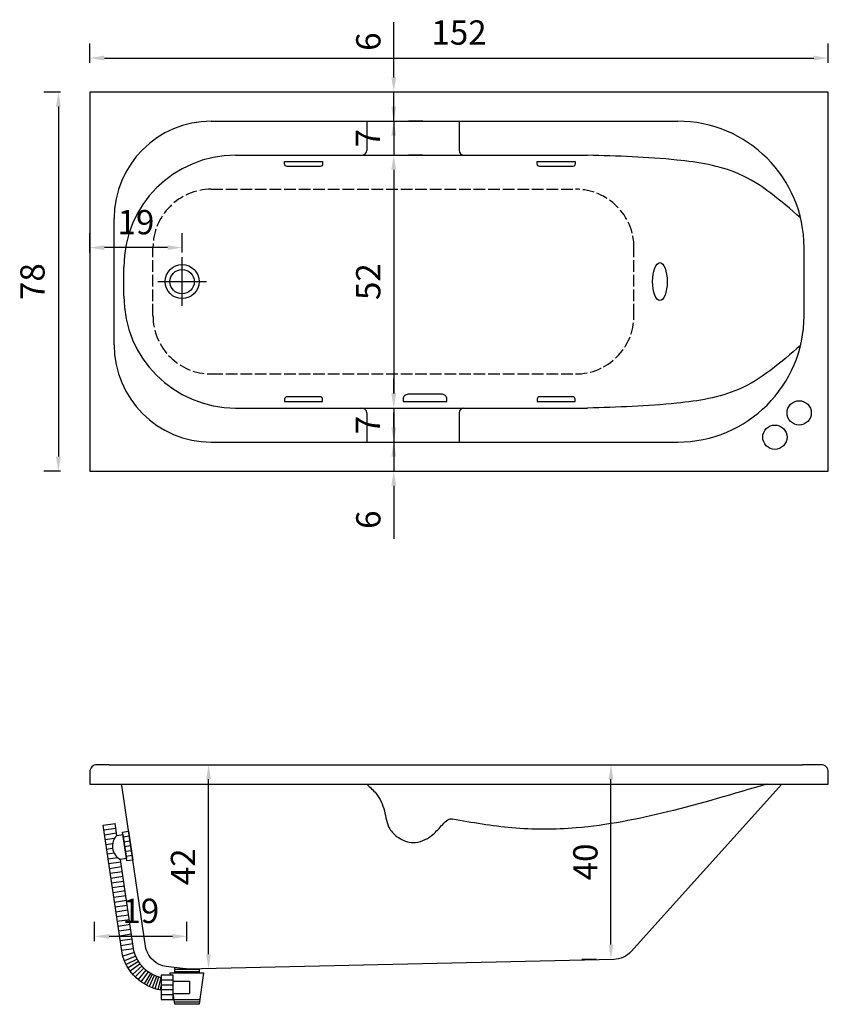
# Model space of a CAD drawing. Units: millimetres. Extents: x 8 to 175, y -1 to 201.
import ezdxf

# ---------------------------------------------------------------- set-up
doc = ezdxf.new("R2010")
doc.units = ezdxf.units.MM
doc.linetypes.add('ACAD_ISO02W100', pattern=[15, 12, -3])
for name, color, linetype in [('0.00', 9, 'Continuous'), ('0.1', 2, 'Continuous'), ('0.2', 1, 'Continuous'), ('0.3', 3, 'Continuous'), ('0.4', 5, 'Continuous'), ('cotas', 6, 'Continuous')]:
    doc.layers.add(name, color=color, linetype=linetype)
doc.styles.add('norglas', font='stylu.ttf', dxfattribs={"height": 5})
doc.dimstyles.new('cotas 1_25', dxfattribs={"dimtxt": 25, "dimasz": 3, "dimexe": 3, "dimexo": 6, "dimgap": 2, "dimtad": 1, "dimtxsty": 'norglas', "dimcen": 3, "dimclrt": 4, "dimadec": 0, "dimazin": 0, "dimtfac": 1, "dimtmove": 0, "dimatfit": 3, "dimfxl": 0, "dimarcsym": 0})

# ---------------------------------------------------------------- blocks, each defined once
blk = doc.blocks.new('*D0')
at = {"layer": 'cotas', "color": 0, "lineweight": -2}
for p, q in [((16.76, 186.45), (13.29, 186.45)), ((16.29, 183.45), (16.29, 111.45)), ((16.76, 108.45), (13.29, 108.45))]:
    blk.add_line(p, q, dxfattribs=at)
at = {"layer": 'cotas', "color": 0}
for points in [[(15.79, 183.45), (16.79, 183.45), (16.29, 186.45)], [(15.79, 111.45), (16.79, 111.45), (16.29, 108.45)]]:
    blk.add_solid(points, dxfattribs=at)
at = {"layer": 'Defpoints', "color": 0}
for p in [(22.76, 186.45), (16.29, 108.45), (22.76, 108.45)]:
    blk.add_point(p, dxfattribs=at)
at = {"layer": 'cotas', "color": 4, "insert": (11.61, 147.45), "char_height": 5, "attachment_point": 5, "rotation": 90, "style": 'norglas'}
blk.add_mtext('78', dxfattribs=at)
blk = doc.blocks.new('*D1')
at = {"layer": 'cotas', "color": 0, "lineweight": -2}
for p, q in [((22.76, 192.45), (22.76, 196.44)), ((174.76, 192.45), (174.76, 196.44)), ((25.76, 193.44), (171.76, 193.44))]:
    blk.add_line(p, q, dxfattribs=at)
at = {"layer": 'cotas', "color": 0}
for points in [[(25.76, 193.94), (25.76, 192.94), (22.76, 193.44)], [(171.76, 193.94), (171.76, 192.94), (174.76, 193.44)]]:
    blk.add_solid(points, dxfattribs=at)
at = {"layer": 'Defpoints', "color": 0}
for p in [(174.76, 193.44), (22.76, 186.45), (174.76, 186.45)]:
    blk.add_point(p, dxfattribs=at)
at = {"layer": 'cotas', "color": 4, "insert": (98.76, 198.05), "char_height": 5, "attachment_point": 5, "style": 'norglas'}
blk.add_mtext('152', dxfattribs=at)
blk = doc.blocks.new('*D2')
at = {"layer": 'cotas', "color": 0, "lineweight": -2}
for p, q in [((22.76, 153.45), (22.76, 157.45)), ((41.76, 153.45), (41.76, 157.45)), ((38.76, 154.45), (25.76, 154.45))]:
    blk.add_line(p, q, dxfattribs=at)
at = {"layer": 'cotas', "color": 0}
for points in [[(25.76, 154.95), (25.76, 153.95), (22.76, 154.45)], [(38.76, 154.95), (38.76, 153.95), (41.76, 154.45)]]:
    blk.add_solid(points, dxfattribs=at)
at = {"layer": 'Defpoints', "color": 0}
for p in [(22.76, 154.45), (22.76, 147.45), (41.76, 147.45)]:
    blk.add_point(p, dxfattribs=at)
at = {"layer": 'cotas', "color": 4, "insert": (32.26, 159.04), "char_height": 5, "attachment_point": 5, "style": 'norglas'}
blk.add_mtext('19', dxfattribs=at)
blk = doc.blocks.new('*D3')
at = {"layer": 'cotas', "color": 0, "lineweight": -2}
for p, q in [((85.32, 189.45), (85.32, 200.79)), ((85.32, 180.45), (85.32, 186.45)), ((91.32, 186.45), (88.32, 186.45)), ((91.32, 180.45), (88.32, 180.45)), ((85.32, 177.45), (85.32, 174.45))]:
    blk.add_line(p, q, dxfattribs=at)
at = {"layer": 'cotas', "color": 0}
for points in [[(84.82, 189.45), (85.82, 189.45), (85.32, 186.45)], [(84.82, 177.45), (85.82, 177.45), (85.32, 180.45)]]:
    blk.add_solid(points, dxfattribs=at)
at = {"layer": 'Defpoints', "color": 0}
for p in [(85.32, 186.45), (85.32, 180.45), (85.32, 180.45)]:
    blk.add_point(p, dxfattribs=at)
at = {"layer": 'cotas', "color": 4, "insert": (80.73, 196.82), "char_height": 5, "attachment_point": 5, "rotation": 90, "style": 'norglas'}
blk.add_mtext('6', dxfattribs=at)
blk = doc.blocks.new('*D4')
at = {"layer": 'cotas', "color": 0, "lineweight": -2}
for p, q in [((85.32, 183.45), (85.32, 186.45)), ((85.32, 180.45), (85.32, 173.45)), ((91.32, 180.45), (88.32, 180.45)), ((91.32, 173.45), (88.32, 173.45)), ((85.32, 170.45), (85.32, 167.45))]:
    blk.add_line(p, q, dxfattribs=at)
at = {"layer": 'cotas', "color": 0}
for points in [[(84.82, 183.45), (85.82, 183.45), (85.32, 180.45)], [(84.82, 170.45), (85.82, 170.45), (85.32, 173.45)]]:
    blk.add_solid(points, dxfattribs=at)
at = {"layer": 'Defpoints', "color": 0}
for p in [(85.32, 180.45), (85.32, 173.45), (85.32, 173.45)]:
    blk.add_point(p, dxfattribs=at)
at = {"layer": 'cotas', "color": 4, "insert": (80.64, 176.95), "char_height": 5, "attachment_point": 5, "rotation": 90, "style": 'norglas'}
blk.add_mtext('7', dxfattribs=at)
blk = doc.blocks.new('*D5')
at = {"layer": 'cotas', "color": 0, "lineweight": -2}
for p, q in [((79.32, 173.45), (82.32, 173.45)), ((85.32, 170.45), (85.32, 124.45)), ((79.32, 121.45), (82.32, 121.45))]:
    blk.add_line(p, q, dxfattribs=at)
at = {"layer": 'cotas', "color": 0}
for points in [[(84.82, 170.45), (85.82, 170.45), (85.32, 173.45)], [(84.82, 124.45), (85.82, 124.45), (85.32, 121.45)]]:
    blk.add_solid(points, dxfattribs=at)
at = {"layer": 'Defpoints', "color": 0}
for p in [(85.32, 173.45), (85.32, 121.45), (85.32, 121.45)]:
    blk.add_point(p, dxfattribs=at)
at = {"layer": 'cotas', "color": 4, "insert": (80.71, 147.45), "char_height": 5, "attachment_point": 5, "rotation": 90, "style": 'norglas'}
blk.add_mtext('52', dxfattribs=at)
blk = doc.blocks.new('*D6')
at = {"layer": 'cotas', "color": 0, "lineweight": -2}
for p, q in [((85.32, 124.45), (85.32, 127.45)), ((79.32, 121.45), (82.32, 121.45)), ((85.32, 121.45), (85.32, 114.45)), ((79.32, 114.45), (82.32, 114.45)), ((85.32, 111.45), (85.32, 108.45))]:
    blk.add_line(p, q, dxfattribs=at)
at = {"layer": 'cotas', "color": 0}
for points in [[(84.82, 124.45), (85.82, 124.45), (85.32, 121.45)], [(84.82, 111.45), (85.82, 111.45), (85.32, 114.45)]]:
    blk.add_solid(points, dxfattribs=at)
at = {"layer": 'Defpoints', "color": 0}
for p in [(85.32, 121.45), (85.32, 114.45), (85.32, 114.45)]:
    blk.add_point(p, dxfattribs=at)
at = {"layer": 'cotas', "color": 4, "insert": (80.64, 117.95), "char_height": 5, "attachment_point": 5, "rotation": 90, "style": 'norglas'}
blk.add_mtext('7', dxfattribs=at)
blk = doc.blocks.new('*D7')
at = {"layer": 'cotas', "color": 0, "lineweight": -2}
for p, q in [((85.32, 117.45), (85.32, 120.45)), ((79.32, 114.45), (82.32, 114.45)), ((85.32, 114.45), (85.32, 108.45)), ((79.32, 108.45), (82.32, 108.45)), ((85.32, 105.45), (85.32, 94.51))]:
    blk.add_line(p, q, dxfattribs=at)
at = {"layer": 'cotas', "color": 0}
for points in [[(84.82, 117.45), (85.82, 117.45), (85.32, 114.45)], [(84.82, 105.45), (85.82, 105.45), (85.32, 108.45)]]:
    blk.add_solid(points, dxfattribs=at)
at = {"layer": 'Defpoints', "color": 0}
for p in [(85.32, 114.45), (85.32, 108.45), (85.32, 108.45)]:
    blk.add_point(p, dxfattribs=at)
at = {"layer": 'cotas', "color": 4, "insert": (80.73, 98.48), "char_height": 5, "attachment_point": 5, "rotation": 90, "style": 'norglas'}
blk.add_mtext('6', dxfattribs=at)
blk = doc.blocks.new('*D8')
at = {"layer": 'cotas', "color": 0, "lineweight": -2}
for p, q in [((23.76, 11.77), (23.76, 15.77)), ((42.76, 11.77), (42.76, 15.77)), ((39.76, 12.77), (26.76, 12.77))]:
    blk.add_line(p, q, dxfattribs=at)
at = {"layer": 'cotas', "color": 0}
for points in [[(26.76, 13.27), (26.76, 12.27), (23.76, 12.77)], [(39.76, 13.27), (39.76, 12.27), (42.76, 12.77)]]:
    blk.add_solid(points, dxfattribs=at)
at = {"layer": 'Defpoints', "color": 0}
for p in [(23.76, 12.77), (23.76, 5.77), (42.76, 5.77)]:
    blk.add_point(p, dxfattribs=at)
at = {"layer": 'cotas', "color": 4, "insert": (33.26, 17.36), "char_height": 5, "attachment_point": 5, "style": 'norglas'}
blk.add_mtext('19', dxfattribs=at)
blk = doc.blocks.new('*D9')
at = {"layer": 'cotas', "color": 0, "lineweight": -2}
for p, q in [((41.2, 48.08), (44.2, 48.08)), ((47.2, 9.08), (47.2, 45.08)), ((41.2, 6.08), (44.2, 6.08))]:
    blk.add_line(p, q, dxfattribs=at)
at = {"layer": 'cotas', "color": 0}
for points in [[(46.7, 45.08), (47.7, 45.08), (47.2, 48.08)], [(46.7, 9.08), (47.7, 9.08), (47.2, 6.08)]]:
    blk.add_solid(points, dxfattribs=at)
at = {"layer": 'Defpoints', "color": 0}
for p in [(47.2, 48.08), (47.2, 48.08), (47.2, 6.08)]:
    blk.add_point(p, dxfattribs=at)
at = {"layer": 'cotas', "color": 4, "insert": (42.59, 27.08), "char_height": 5, "attachment_point": 5, "rotation": 90, "style": 'norglas'}
blk.add_mtext('42', dxfattribs=at)
blk = doc.blocks.new('*D10')
at = {"layer": 'cotas', "color": 0, "lineweight": -2}
for p, q in [((124.03, 48.08), (127.03, 48.08)), ((130.03, 11.08), (130.03, 45.08)), ((124.03, 8.08), (127.03, 8.08))]:
    blk.add_line(p, q, dxfattribs=at)
at = {"layer": 'cotas', "color": 0}
for points in [[(129.53, 45.08), (130.53, 45.08), (130.03, 48.08)], [(129.53, 11.08), (130.53, 11.08), (130.03, 8.08)]]:
    blk.add_solid(points, dxfattribs=at)
at = {"layer": 'Defpoints', "color": 0}
for p in [(130.03, 48.08), (130.03, 48.08), (130.03, 8.08)]:
    blk.add_point(p, dxfattribs=at)
at = {"layer": 'cotas', "color": 4, "insert": (125.4, 28.08), "char_height": 5, "attachment_point": 5, "rotation": 90, "style": 'norglas'}
blk.add_mtext('40', dxfattribs=at)

msp = doc.modelspace()

# ---------------------------------------------------------------- linework, layer by layer
at = {"layer": '0.00', "linetype": 'ACAD_ISO02W100', "ltscale": 0.2}
for p, q in [((47.758, 166.454), (122.758, 166.454)), ((35.758, 140.454), (35.758, 154.454)), ((134.758, 140.454), (134.758, 154.454)), ((47.758, 128.454), (122.758, 128.454))]:
    msp.add_line(p, q, dxfattribs=at)
at = {"layer": '0.00'}
for p, q in [((25.631, 34.662), (28.104, 35.03)), ((25.778, 33.673), (28.251, 34.041)), ((25.925, 32.684), (27.877, 32.974)), ((26.072, 31.695), (27.471, 31.903)), ((26.219, 30.706), (27.455, 30.89)), ((26.366, 29.717), (27.765, 29.925)), ((26.513, 28.728), (28.466, 29.018)), ((26.66, 27.739), (29.133, 28.106)), ((26.807, 26.749), (29.28, 27.117)), ((26.954, 25.76), (29.427, 26.128)), ((27.101, 24.771), (29.574, 25.139)), ((27.248, 23.782), (29.721, 24.15)), ((27.395, 22.793), (29.868, 23.16)), ((27.542, 21.804), (30.015, 22.171)), ((27.689, 20.815), (30.162, 21.182)), ((27.836, 19.825), (30.309, 20.193)), ((27.983, 18.836), (30.456, 19.204)), ((28.13, 17.847), (30.603, 18.215)), ((28.277, 16.858), (30.75, 17.226)), ((28.424, 15.869), (30.897, 16.237)), ((28.571, 14.88), (31.044, 15.247)), ((28.719, 13.891), (31.191, 14.258)), ((28.866, 12.902), (31.338, 13.269)), ((29.013, 11.912), (31.485, 12.28)), ((29.16, 10.923), (31.632, 11.291)), ((29.307, 9.934), (31.779, 10.302)), ((31.955, 9.422), (29.557, 8.715)), ((32.224, 8.663), (29.915, 7.703)), ((32.486, 8.098), (30.266, 6.95)), ((32.775, 7.59), (30.65, 6.273)), ((33.098, 7.112), (31.081, 5.635)), ((33.475, 6.638), (31.584, 5.003)), ((33.859, 6.227), (32.095, 4.454)), ((34.309, 5.814), (32.696, 3.904)), ((34.749, 5.469), (33.283, 3.444)), ((35.233, 5.146), (33.928, 3.014)), ((35.627, 4.921), (34.453, 2.714)), ((36.029, 4.723), (34.989, 2.449)), ((36.472, 4.537), (35.58, 2.202)), ((36.904, 4.387), (36.156, 2.001)), ((37.349, 4.262), (36.749, 1.836)), ((37.304, 1.715), (37.44, 2.575))]:
    msp.add_line(p, q, dxfattribs=at)
for radius in [3.5, 2.5]:
    msp.add_circle((41.758, 147.454), radius, dxfattribs=at)
at = {"layer": '0.00', "linetype": 'ACAD_ISO02W100', "ltscale": 0.2}
for centre, start, end in [((47.758, 154.454), 90, 180), ((122.758, 154.454), 0, 90), ((47.758, 140.454), 180, 270), ((122.758, 140.454), 270, 0)]:
    msp.add_arc(centre, 12, start, end, dxfattribs=at)
at = {"layer": '0.1'}
for points in [[(41.758, 142.454), (41.758, 147.454), (41.758, 152.454)], [(36.758, 147.454), (41.758, 147.454), (46.758, 147.454)]]:
    msp.add_lwpolyline(points, dxfattribs=at)
at = {"layer": '0.2'}
for p, q in [((29.634, 33.236), (30.871, 33.419)), ((29.781, 32.246), (31.018, 32.43)), ((29.928, 31.257), (31.165, 31.441)), ((30.075, 30.268), (31.312, 30.452)), ((30.222, 29.279), (31.459, 29.463)), ((40.259, 6.044), (45.259, 6.044)), ((40.259, 5.544), (45.259, 5.544)), ((37.44, 3.807), (39.94, 3.807)), ((37.44, 2.807), (39.94, 2.807)), ((37.44, 1.807), (39.94, 1.807)), ((37.44, 0.807), (39.94, 0.807)), ((40.116, -0.206), (45.401, -0.206)), ((40.187, -0.706), (45.33, -0.706))]:
    msp.add_line(p, q, dxfattribs=at)
for points in [[(70.658, 172.139), (70.658, 171.639, -0.4142136), (70.158, 171.139), (63.358, 171.139, -0.4142136), (62.858, 171.639), (62.858, 172.139)], [(122.658, 172.139), (122.658, 171.639, -0.4142136), (122.158, 171.139), (115.358, 171.139, -0.4142136), (114.858, 171.639), (114.858, 172.139)], [(70.658, 122.77), (70.658, 123.27, 0.4142136), (70.158, 123.77), (63.358, 123.77, 0.4142136), (62.858, 123.27), (62.858, 122.77)], [(96.258, 122.77), (96.258, 123.27, 0.4142136), (95.258, 124.27), (88.258, 124.27, 0.4142136), (87.258, 123.27), (87.258, 122.77)], [(122.658, 122.77), (122.658, 123.27, 0.4142136), (122.158, 123.77), (115.358, 123.77, 0.4142136), (114.858, 123.27), (114.858, 122.77)]]:
    msp.add_lwpolyline(points, format="xyb", close=True, dxfattribs=at)
for centre in [(168.758, 120.454), (163.758, 115.454)]:
    msp.add_circle(centre, 2.5, dxfattribs=at)
msp.add_ellipse((140.09, 147.454), major_axis=(0, 3.9), ratio=0.3846154, dxfattribs=at)
at = {"layer": '0.3'}
for p, q in [((47.758, 180.454), (143.758, 180.454)), ((79.758, 180.454), (79.758, 174.454)), ((98.758, 180.454), (98.758, 174.454)), ((52.758, 173.454), (125.225, 173.454)), ((27.758, 134.454), (27.758, 160.454)), ((169.758, 140.454), (169.758, 154.454)), ((29.758, 144.454), (29.758, 150.454)), ((52.758, 121.454), (125.225, 121.454)), ((79.758, 120.454), (79.758, 114.454)), ((98.758, 120.454), (98.758, 114.454)), ((47.758, 114.454), (143.758, 114.454)), ((25.484, 35.652), (27.957, 36.019)), ((39.33, 5.294), (46.187, 5.294)), ((39.94, 3.536), (43.272, 3.536)), ((43.272, 3.536), (43.272, 1.027)), ((39.94, 1.027), (43.272, 1.027))]:
    msp.add_line(p, q, dxfattribs=at)
for points in [[(34.31, 10.284), (29.388, 43.394, 0.02677), (29.249, 44.075, 0.02677)], [(165.158, 44.075), (134.21, 9.688, -0.2076505), (130.588, 8.034), (42.759, 6.044)], [(42.759, 6.044, -0.0185823), (42.389, 6.079), (38.502, 6.585, -0.3056577), (34.31, 10.284, -0.3056577)], [(37.44, 1.69, -0.3027301), (29.397, 9.329)], [(37.44, 4.241, -0.2837659), (31.854, 9.797)]]:
    msp.add_lwpolyline(points, format="xyb", dxfattribs=at)
for points in [[(29.397, 9.329), (25.484, 35.652)], [(28.324, 33.546), (27.957, 36.019)], [(28.324, 33.546), (29.561, 33.73), (30.296, 28.784), (29.059, 28.601)], [(31.854, 9.797), (29.059, 28.601)], [(45.259, 6.101), (45.259, 5.294), (40.259, 5.294), (40.259, 6.356)], [(39.4, 4.807), (39.33, 5.294)], [(46.187, 5.294), (45.259, -1.206), (40.259, -1.206), (39.94, 1.027)]]:
    msp.add_lwpolyline(points, dxfattribs=at)
for points in [[(29.487, 34.225), (30.724, 34.408), (31.606, 28.474), (30.369, 28.29)], [(37.44, 4.807), (37.44, -0.193), (39.94, -0.193), (39.94, 4.807)]]:
    msp.add_lwpolyline(points, close=True, dxfattribs=at)
for centre, radius, start, end in [((47.758, 160.454), 20, 90, 180), ((143.758, 154.454), 26, 0, 90), ((78.758, 174.454), 1, 270, 0), ((99.758, 174.454), 1, 180, 270), ((52.758, 150.454), 23, 90, 180), ((52.758, 144.454), 23, 180, 270), ((143.758, 140.454), 26, 270, 0), ((47.758, 134.454), 20, 180, 270), ((78.758, 120.454), 1, 0, 90), ((99.758, 120.454), 1, 90, 180), ((30.547, 31.349), 3.125, 135.32452, 241.58472)]:
    msp.add_arc(centre, radius, start, end, dxfattribs=at)
for points in [[(169.029, 160.567), (156.264, 169.632), (143.599, 172.465), (125.225, 173.454)], [(169.029, 134.342), (156.264, 125.276), (143.599, 122.444), (125.225, 121.454)], [(162.007, 44.075), (141.637, 38.374), (122.87, 35.075), (109.63, 35.075), (97.386, 36.896)]]:
    msp.add_spline(points, degree=3, dxfattribs=at)
msp.add_open_spline([(79.758, 44.075), (80.439, 43.466), (82.111, 41.973), (83.599, 38.699), (83.932, 35.093), (86.37, 32.823), (89.569, 31.569), (93.061, 33.137), (94.905, 35.325), (96.615, 37.081), (97.328, 36.916), (97.386, 36.896)], degree=3, knots=[0, 0, 0, 0, 2.7210425, 6.6740478, 10.5040084, 13.1024019, 16.2332189, 20.3221188, 23.2164117, 25.6888535, 25.9123342, 25.9123342, 25.9123342, 25.9123342], dxfattribs=at)
at = {"layer": '0.4'}
for p, q in [((26.718, 48.075), (169.426, 48.075)), ((22.758, 44.075), (42.759, 44.075)), ((42.759, 44.075), (174.758, 44.075))]:
    msp.add_line(p, q, dxfattribs=at)
msp.add_lwpolyline([(22.758, 108.454), (174.758, 108.454), (174.758, 186.454), (22.758, 186.454)], close=True, dxfattribs=at)
for points in [[(26.718, 48.075), (24.258, 48.075, 0.4142136), (22.758, 46.575), (22.758, 44.075)], [(174.758, 44.075), (174.758, 46.575, 0.4142136), (173.258, 48.075), (169.426, 48.075)]]:
    msp.add_lwpolyline(points, format="xyb", dxfattribs=at)

# ---------------------------------------------------------------- dimensions: what is measured, and where the dimension line sits
at = {"layer": 'cotas'}
for base, p1, p2, picture, middle in [((174.758, 193.443), (22.758, 186.454), (174.758, 186.454), '*D1', (98.758, 198.051)), ((22.758, 154.454), (41.758, 147.454), (22.758, 147.454), '*D2', (32.258, 159.037)), ((23.759, 12.773), (42.759, 5.773), (23.759, 5.773), '*D8', (33.259, 17.355))]:
    dim = msp.add_linear_dim(base=base, p1=p1, p2=p2, dimstyle='cotas 1_25', dxfattribs=at)
    dim.commit()
    dim.dimension.update_dxf_attribs({"geometry": picture, "text_midpoint": middle})
for base, p1, p2, picture, middle in [((85.321, 180.454), (85.321, 186.454), (85.321, 180.454), '*D3', (85.321, 196.822)), ((85.321, 173.454), (85.321, 180.454), (85.321, 173.454), '*D4', (85.321, 176.954)), ((85.321, 114.454), (85.321, 121.454), (85.321, 114.454), '*D6', (85.321, 117.954))]:
    dim = msp.add_linear_dim(base=base, p1=p1, p2=p2, angle=90, dimstyle='cotas 1_25', dxfattribs=at)
    dim.commit()
    dim.dimension.update_dxf_attribs({"geometry": picture, "text_midpoint": middle, "dimtype": 160})
for base, p1, p2, picture, middle in [((16.289, 108.454), (22.758, 186.454), (22.758, 108.454), '*D0', (11.61, 147.454)), ((85.321, 121.454), (85.321, 173.454), (85.321, 121.454), '*D5', (80.713, 147.454)), ((85.321, 108.454), (85.321, 114.454), (85.321, 108.454), '*D7', (80.728, 98.481)), ((47.202, 48.075), (47.202, 6.079), (47.202, 48.075), '*D9', (42.591, 27.077)), ((130.031, 48.075), (130.031, 8.079), (130.031, 48.075), '*D10', (125.401, 28.077))]:
    dim = msp.add_linear_dim(base=base, p1=p1, p2=p2, angle=90, dimstyle='cotas 1_25', dxfattribs=at)
    dim.commit()
    dim.dimension.update_dxf_attribs({"geometry": picture, "text_midpoint": middle})

doc.saveas('drawing.dxf')
